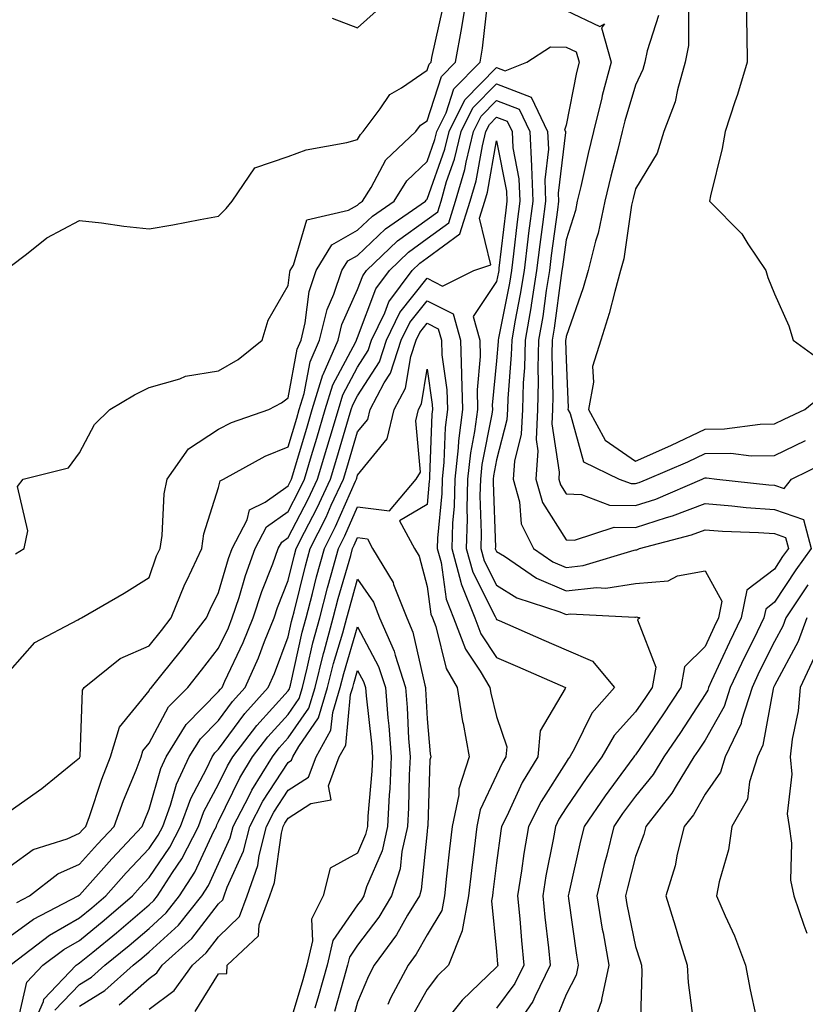
# Model space of a CAD drawing. Units: inches. Extents: x 960563 to 963203, y 7268858 to 7271498.
# Drawn here: x 962119 to 962232, y 7270666 to 7270808 of the extents above; entities that cross this region are included whole.
import ezdxf

# ---------------------------------------------------------------- set-up
doc = ezdxf.new("R2010")
doc.units = ezdxf.units.IN
doc.header["$MEASUREMENT"] = 0
doc.layers.add('Contour_96057268', color=7, linetype='Continuous', true_color=0x1bf512)

msp = doc.modelspace()

# ---------------------------------------------------------------- linework, layer by layer
at = {"layer": 'Contour_96057268'}
for points in [[(962118.8, 7270731.17, 3164), (962120.05, 7270731.92, 3164), (962120.59, 7270734.46, 3164), (962119.13, 7270740.84, 3164), (962119.93, 7270741.92, 3164), (962126.44, 7270743.53, 3164), (962128.05, 7270745.69, 3164), (962130.21, 7270749.76, 3164), (962132.41, 7270751.92, 3164), (962135.93, 7270754.04, 3164), (962138.05, 7270755.07, 3164), (962142.46, 7270756.33, 3164), (962143.26, 7270756.71, 3164), (962148.05, 7270757.49, 3164), (962150.86, 7270759.11, 3164), (962154.31, 7270761.92, 3164), (962155.17, 7270764.8, 3164), (962158.05, 7270769.76, 3164), (962158.28, 7270771.69, 3164), (962158.36, 7270771.92, 3164), (962158.82, 7270772.69, 3164), (962160.76, 7270779.21, 3164), (962166.75, 7270780.62, 3164), (962168.05, 7270781.34, 3164), (962168.34, 7270781.63, 3164), (962168.77, 7270781.92, 3164), (962170, 7270783.87, 3164), (962172.13, 7270787.84, 3164), (962176.43, 7270791.92, 3164), (962177.12, 7270792.85, 3164), (962178.05, 7270793.47, 3164), (962180.11, 7270799.86, 3164), (962182.14, 7270801.92, 3164), (962183.03, 7270806.9, 3164), (962183.04, 7270806.93, 3164), (962183.85, 7270811.92, 3164)], [(962223.97, 7270811.92, 3166), (962224.02, 7270807.89, 3166), (962224.05, 7270805.92, 3166), (962224.1, 7270801.92, 3166), (962222.71, 7270797.26, 3166), (962222.34, 7270796.21, 3166), (962220.95, 7270791.92, 3166), (962220.5, 7270789.47, 3166), (962218.82, 7270782.69, 3166), (962218.67, 7270781.92, 3166), (962223.32, 7270777.19, 3166), (962224.18, 7270775.79, 3166), (962226.79, 7270771.92, 3166), (962227.06, 7270770.93, 3166), (962228.05, 7270768.55, 3166), (962230.11, 7270763.98, 3166), (962230.74, 7270761.92, 3166), (962234.94, 7270758.81, 3166)], [(962118.05, 7270714.35, 3163), (962121.58, 7270718.39, 3163), (962127.77, 7270721.64, 3163), (962128.05, 7270721.81, 3163), (962128.11, 7270721.86, 3163), (962128.31, 7270721.92, 3163), (962134.46, 7270725.51, 3163), (962138.05, 7270727.73, 3163), (962139.13, 7270730.84, 3163), (962139.65, 7270731.92, 3163), (962139.94, 7270733.81, 3163), (962140.19, 7270739.78, 3163), (962140.63, 7270741.92, 3163), (962143.69, 7270746.28, 3163), (962148.05, 7270749.11, 3163), (962149.92, 7270750.05, 3163), (962155.27, 7270751.92, 3163), (962157.1, 7270752.87, 3163), (962158.05, 7270753.61, 3163), (962159.35, 7270760.62, 3163), (962159.92, 7270761.92, 3163), (962160.51, 7270764.38, 3163), (962161.06, 7270768.91, 3163), (962162.08, 7270771.92, 3163), (962164.32, 7270775.65, 3163), (962168.05, 7270777.72, 3163), (962170.2, 7270779.77, 3163), (962173.29, 7270781.92, 3163), (962175.13, 7270784.84, 3163), (962178.05, 7270787.64, 3163), (962179.16, 7270790.81, 3163), (962179.44, 7270791.92, 3163), (962180.78, 7270794.65, 3163), (962181.89, 7270798.08, 3163), (962185.66, 7270801.92, 3163), (962186.02, 7270803.95, 3163), (962186.81, 7270810.68, 3163)], [(962118.05, 7270772.49, 3165), (962120.41, 7270774.28, 3165), (962123.33, 7270776.64, 3165), (962128.05, 7270779.14, 3165), (962131.17, 7270778.8, 3165), (962134.42, 7270778.29, 3165), (962138.05, 7270777.95, 3165), (962141.47, 7270778.5, 3165), (962145.4, 7270779.27, 3165), (962148.05, 7270779.73, 3165), (962149.11, 7270780.86, 3165), (962150.01, 7270781.92, 3165), (962153.26, 7270786.71, 3165), (962158.05, 7270788.35, 3165), (962160.66, 7270789.31, 3165), (962166.5, 7270790.37, 3165), (962168.05, 7270790.81, 3165), (962168.44, 7270791.53, 3165), (962168.85, 7270791.92, 3165), (962171.31, 7270795.18, 3165), (962172.69, 7270797.28, 3165), (962174.34, 7270798.21, 3165), (962178.05, 7270800.75, 3165), (962178.33, 7270801.64, 3165), (962178.62, 7270801.92, 3165), (962178.74, 7270802.61, 3165), (962180.32, 7270809.65, 3165)], [(962164.4, 7270808.27, 3166), (962168.05, 7270806.86, 3166), (962170.72, 7270809.25, 3166)], [(962198.05, 7270809.36, 3163), (962202.92, 7270807.05, 3163), (962203.59, 7270807.46, 3163), (962203.13, 7270806.84, 3163), (962204.52, 7270801.92, 3163), (962203.26, 7270797.13, 3163), (962203.17, 7270796.8, 3163), (962202.01, 7270791.92, 3163), (962201.21, 7270788.76, 3163), (962200.16, 7270784.03, 3163), (962199.66, 7270781.92, 3163), (962199.38, 7270780.59, 3163), (962198.05, 7270776.37, 3163), (962197.52, 7270772.45, 3163), (962197.45, 7270771.92, 3163), (962197.35, 7270771.22, 3163), (962196.33, 7270763.64, 3163), (962196.04, 7270761.92, 3163), (962195.99, 7270759.86, 3163), (962196.14, 7270753.83, 3163), (962196.08, 7270751.92, 3163), (962195.99, 7270749.86, 3163), (962197.05, 7270742.92, 3163), (962196.99, 7270741.92, 3163), (962197.22, 7270741.09, 3163), (962198.05, 7270739.78, 3163), (962200.28, 7270739.69, 3163), (962204.3, 7270738.17, 3163), (962208.05, 7270738.1, 3163), (962210.94, 7270739.03, 3163), (962217.64, 7270741.92, 3163), (962217.92, 7270742.05, 3163), (962218.05, 7270742.11, 3163), (962218.24, 7270742.11, 3163), (962219.72, 7270741.92, 3163), (962227.21, 7270741.08, 3163), (962228.05, 7270741.02, 3163), (962229.44, 7270740.53, 3163), (962230.47, 7270741.92, 3163), (962235.58, 7270744.39, 3163)], [(962211.33, 7270808.64, 3164), (962209.7, 7270803.57, 3164), (962209.39, 7270801.92, 3164), (962209.09, 7270800.88, 3164), (962208.05, 7270798.61, 3164), (962206.5, 7270793.47, 3164), (962206.14, 7270791.92, 3164), (962205.5, 7270789.37, 3164), (962204.48, 7270785.49, 3164), (962203.63, 7270781.92, 3164), (962202.65, 7270777.32, 3164), (962202.28, 7270776.15, 3164), (962201.21, 7270771.92, 3164), (962200.51, 7270769.46, 3164), (962198.05, 7270762.41, 3164), (962197.99, 7270761.98, 3164), (962197.98, 7270761.92, 3164), (962197.98, 7270761.85, 3164), (962198.05, 7270759.09, 3164), (962198.36, 7270752.23, 3164), (962198.3, 7270751.92, 3164), (962198.62, 7270751.35, 3164), (962200.54, 7270744.41, 3164), (962205.7, 7270741.92, 3164), (962207.41, 7270741.28, 3164), (962208.05, 7270741.27, 3164), (962208.55, 7270741.42, 3164), (962209.7, 7270741.92, 3164), (962215.56, 7270744.41, 3164), (962218.05, 7270745.6, 3164), (962221.76, 7270745.63, 3164), (962224.7, 7270745.27, 3164), (962228.05, 7270745.3, 3164), (962232.52, 7270747.45, 3164)], [(962215.65, 7270809.52, 3165), (962215.66, 7270804.31, 3165), (962215.2, 7270801.92, 3165), (962214.06, 7270797.93, 3165), (962213.74, 7270796.23, 3165), (962212.13, 7270791.92, 3165), (962211.16, 7270788.81, 3165), (962208.05, 7270783.67, 3165), (962207.69, 7270782.28, 3165), (962207.6, 7270781.92, 3165), (962207.47, 7270781.34, 3165), (962206.34, 7270773.63, 3165), (962205.9, 7270771.92, 3165), (962205.04, 7270768.91, 3165), (962204.24, 7270765.73, 3165), (962203.04, 7270761.92, 3165), (962201.86, 7270758.11, 3165), (962201.97, 7270755.84, 3165), (962201.27, 7270751.92, 3165), (962203.66, 7270747.53, 3165), (962208.05, 7270744.49, 3165), (962212.69, 7270746.56, 3165), (962213.2, 7270746.77, 3165), (962218.05, 7270749.11, 3165), (962220.84, 7270749.13, 3165), (962225.96, 7270749.83, 3165), (962228.05, 7270749.85, 3165), (962229.45, 7270750.52, 3165), (962232.42, 7270751.92, 3165), (962235.52, 7270754.45, 3165)], [(962118.05, 7270694.17, 3162), (962122.62, 7270697.35, 3162), (962127.33, 7270701.2, 3162), (962128.05, 7270701.77, 3162), (962128.09, 7270701.88, 3162), (962128.12, 7270701.99, 3162), (962128.44, 7270711.53, 3162), (962128.71, 7270711.92, 3162), (962133.9, 7270716.07, 3162), (962138.05, 7270717.91, 3162), (962139.84, 7270720.13, 3162), (962141.23, 7270721.92, 3162), (962143.18, 7270726.79, 3162), (962143.45, 7270727.32, 3162), (962145.61, 7270731.92, 3162), (962145.94, 7270734.03, 3162), (962148.05, 7270740.69, 3162), (962148.29, 7270741.68, 3162), (962148.76, 7270741.92, 3162), (962154.76, 7270745.21, 3162), (962158.05, 7270746.56, 3162), (962159.28, 7270750.69, 3162), (962159.65, 7270751.92, 3162), (962160.36, 7270754.23, 3162), (962161.2, 7270758.77, 3162), (962162.57, 7270761.92, 3162), (962163.65, 7270766.32, 3162), (962164.64, 7270768.51, 3162), (962165.8, 7270771.92, 3162), (962166.64, 7270773.33, 3162), (962168.05, 7270774.1, 3162), (962172.05, 7270777.92, 3162), (962177.83, 7270781.92, 3162), (962177.91, 7270782.06, 3162), (962178.05, 7270782.19, 3162), (962180.59, 7270789.38, 3162), (962181.2, 7270791.92, 3162), (962183.46, 7270796.51, 3162), (962188.05, 7270801.16, 3162), (962189.28, 7270800.69, 3162), (962192.42, 7270801.92, 3162), (962195.82, 7270804.15, 3162), (962198.05, 7270804.1, 3162), (962199.52, 7270803.39, 3162), (962199.94, 7270801.92, 3162), (962199.55, 7270800.42, 3162), (962198.05, 7270792.87, 3162), (962197.84, 7270792.13, 3162), (962197.94, 7270791.92, 3162), (962197.94, 7270791.81, 3162), (962196.91, 7270783.06, 3162), (962196.95, 7270781.92, 3162), (962196.79, 7270780.66, 3162), (962195.9, 7270774.07, 3162), (962195.64, 7270771.92, 3162), (962195.18, 7270769.05, 3162), (962194.68, 7270765.29, 3162), (962194.1, 7270761.92, 3162), (962194, 7270757.87, 3162), (962194.05, 7270755.92, 3162), (962193.92, 7270751.92, 3162), (962193.73, 7270747.6, 3162), (962193.98, 7270745.99, 3162), (962193.7, 7270741.92, 3162), (962194.65, 7270738.52, 3162), (962198.05, 7270733.18, 3162), (962199.26, 7270733.13, 3162), (962204.96, 7270735.01, 3162), (962208.05, 7270734.95, 3162), (962212.49, 7270736.36, 3162), (962213.37, 7270736.6, 3162), (962218.05, 7270738.37, 3162), (962221.9, 7270738.07, 3162), (962223.97, 7270737.84, 3162), (962228.05, 7270737.55, 3162), (962232.22, 7270736.09, 3162), (962233.3, 7270731.92, 3162), (962231.11, 7270728.86, 3162), (962228.05, 7270724.17, 3162), (962226.77, 7270723.2, 3162), (962226.52, 7270721.92, 3162), (962225.04, 7270718.91, 3162), (962223.7, 7270716.27, 3162), (962221.67, 7270711.92, 3162), (962220.8, 7270709.17, 3162), (962218.05, 7270704.35, 3162), (962217.09, 7270702.88, 3162), (962216.45, 7270701.92, 3162), (962213.89, 7270697.76, 3162), (962213.28, 7270696.69, 3162), (962209.53, 7270691.92, 3162), (962209.23, 7270690.74, 3162), (962208.05, 7270687.59, 3162), (962206.88, 7270683.09, 3162), (962206.59, 7270681.92, 3162), (962206.8, 7270680.67, 3162), (962208.05, 7270674.61, 3162), (962208.7, 7270672.57, 3162), (962208.9, 7270671.92, 3162), (962208.95, 7270671.02, 3162), (962208.69, 7270662.56, 3162)], [(962118.05, 7270686.21, 3161), (962121.38, 7270688.59, 3161), (962126.26, 7270690.13, 3161), (962128.05, 7270690.92, 3161), (962128.52, 7270691.45, 3161), (962128.96, 7270691.92, 3161), (962129.47, 7270693.34, 3161), (962131.25, 7270698.72, 3161), (962132.49, 7270701.92, 3161), (962133.79, 7270706.18, 3161), (962138.05, 7270711.44, 3161), (962138.22, 7270711.75, 3161), (962138.38, 7270711.92, 3161), (962139.71, 7270713.58, 3161), (962142.69, 7270717.28, 3161), (962146.31, 7270721.92, 3161), (962146.81, 7270723.16, 3161), (962148.05, 7270725.59, 3161), (962149.49, 7270730.48, 3161), (962150, 7270731.92, 3161), (962152.15, 7270736.02, 3161), (962152.5, 7270737.47, 3161), (962154.73, 7270738.6, 3161), (962158.05, 7270740.96, 3161), (962158.38, 7270741.59, 3161), (962158.53, 7270741.92, 3161), (962160.73, 7270749.24, 3161), (962161.53, 7270751.92, 3161), (962163.06, 7270756.91, 3161), (962163.07, 7270756.94, 3161), (962165.24, 7270761.92, 3161), (962165.79, 7270764.18, 3161), (962168.05, 7270769.19, 3161), (962168.79, 7270771.18, 3161), (962169.35, 7270771.92, 3161), (962173.79, 7270776.18, 3161), (962178.05, 7270779.29, 3161), (962179.57, 7270780.4, 3161), (962180.05, 7270781.92, 3161), (962180.86, 7270784.73, 3161), (962182.01, 7270787.96, 3161), (962182.96, 7270791.92, 3161), (962184.64, 7270795.33, 3161), (962188.05, 7270798.78, 3161), (962193.02, 7270796.89, 3161), (962195.39, 7270791.92, 3161), (962195.51, 7270789.38, 3161), (962194.99, 7270784.98, 3161), (962195.09, 7270781.92, 3161), (962194.66, 7270778.53, 3161), (962194.28, 7270775.69, 3161), (962193.81, 7270771.92, 3161), (962193.02, 7270766.95, 3161), (962193, 7270766.87, 3161), (962192.16, 7270761.92, 3161), (962192.05, 7270757.92, 3161), (962191.88, 7270755.75, 3161), (962191.76, 7270751.92, 3161), (962191.6, 7270748.37, 3161), (962190.6, 7270744.47, 3161), (962190.43, 7270741.92, 3161), (962191.35, 7270738.62, 3161), (962191.59, 7270735.46, 3161), (962193.34, 7270731.92, 3161), (962196.14, 7270730.01, 3161), (962198.05, 7270729.19, 3161), (962200.52, 7270729.45, 3161), (962207.82, 7270731.69, 3161), (962208.05, 7270731.71, 3161), (962208.24, 7270731.73, 3161), (962208.6, 7270731.92, 3161), (962216.09, 7270733.88, 3161), (962218.05, 7270734.62, 3161), (962220.56, 7270734.43, 3161), (962225.74, 7270734.23, 3161), (962228.05, 7270734.07, 3161), (962229.64, 7270733.51, 3161), (962230.05, 7270731.92, 3161), (962229.21, 7270730.76, 3161), (962228.05, 7270728.96, 3161), (962224.05, 7270725.92, 3161), (962223.26, 7270721.92, 3161), (962221.54, 7270718.43, 3161), (962218.99, 7270712.86, 3161), (962218.55, 7270711.92, 3161), (962218.43, 7270711.54, 3161), (962218.05, 7270710.88, 3161), (962214.52, 7270705.45, 3161), (962212.13, 7270701.92, 3161), (962210.58, 7270699.39, 3161), (962208.05, 7270696.28, 3161), (962206.18, 7270693.79, 3161), (962204.92, 7270691.92, 3161), (962203.89, 7270687.76, 3161), (962203.54, 7270686.43, 3161), (962202.47, 7270681.92, 3161), (962203.26, 7270677.13, 3161), (962203.38, 7270676.59, 3161), (962204.21, 7270671.92, 3161), (962203.15, 7270667.02, 3161), (962203.15, 7270666.82, 3161), (962201.4, 7270661.92, 3161)], [(962119.01, 7270680.96, 3160), (962120.85, 7270681.92, 3160), (962124.9, 7270685.07, 3160), (962128.05, 7270686.48, 3160), (962130.61, 7270689.36, 3160), (962133.01, 7270691.92, 3160), (962134.34, 7270695.63, 3160), (962136.16, 7270700.03, 3160), (962136.9, 7270701.92, 3160), (962137.16, 7270702.81, 3160), (962138.05, 7270703.9, 3160), (962140.85, 7270709.12, 3160), (962143.6, 7270711.92, 3160), (962145.58, 7270714.39, 3160), (962148.05, 7270717.57, 3160), (962149.46, 7270720.51, 3160), (962150.02, 7270721.92, 3160), (962150.98, 7270724.85, 3160), (962151.93, 7270728.04, 3160), (962153.32, 7270731.92, 3160), (962154.94, 7270735.03, 3160), (962158.05, 7270737.23, 3160), (962159.66, 7270740.31, 3160), (962160.4, 7270741.92, 3160), (962161.41, 7270745.28, 3160), (962162.17, 7270747.8, 3160), (962163.4, 7270751.92, 3160), (962164.49, 7270755.48, 3160), (962167.79, 7270761.66, 3160), (962167.89, 7270761.92, 3160), (962167.93, 7270762.04, 3160), (962168.05, 7270762.31, 3160), (962170.67, 7270769.3, 3160), (962172.62, 7270771.92, 3160), (962175.39, 7270774.58, 3160), (962178.05, 7270776.52, 3160), (962181.17, 7270778.8, 3160), (962182.15, 7270781.92, 3160), (962183.48, 7270786.49, 3160), (962183.67, 7270787.54, 3160), (962184.73, 7270791.92, 3160), (962185.82, 7270794.15, 3160), (962188.05, 7270796.39, 3160), (962191.29, 7270795.16, 3160), (962192.84, 7270791.92, 3160), (962193.08, 7270786.95, 3160), (962193.07, 7270786.9, 3160), (962193.24, 7270781.92, 3160), (962192.66, 7270777.31, 3160), (962192.55, 7270776.42, 3160), (962192, 7270771.92, 3160), (962191.45, 7270768.52, 3160), (962190.67, 7270764.54, 3160), (962190.22, 7270761.92, 3160), (962190.16, 7270759.81, 3160), (962189.65, 7270753.52, 3160), (962189.6, 7270751.92, 3160), (962189.54, 7270750.43, 3160), (962188.05, 7270744.67, 3160), (962187.59, 7270742.38, 3160), (962187.54, 7270741.92, 3160), (962187.53, 7270741.4, 3160), (962187.87, 7270732.1, 3160), (962187.86, 7270731.92, 3160), (962187.9, 7270731.77, 3160), (962188.05, 7270731.49, 3160), (962189.17, 7270730.8, 3160), (962193.77, 7270727.64, 3160), (962198.05, 7270725.81, 3160), (962202.42, 7270726.29, 3160), (962203.75, 7270726.22, 3160), (962208.05, 7270726.88, 3160), (962212.72, 7270727.25, 3160), (962214.09, 7270727.96, 3160), (962218.05, 7270728.71, 3160), (962220.46, 7270724.33, 3160), (962219.98, 7270721.92, 3160), (962219.35, 7270720.62, 3160), (962218.05, 7270717.79, 3160), (962215.1, 7270714.87, 3160), (962214.56, 7270711.92, 3160), (962211.99, 7270707.98, 3160), (962208.05, 7270702.24, 3160), (962207.89, 7270702.08, 3160), (962207.81, 7270701.92, 3160), (962207.13, 7270701, 3160), (962203.65, 7270696.32, 3160), (962200.63, 7270691.92, 3160), (962200.11, 7270689.86, 3160), (962198.44, 7270682.31, 3160), (962198.35, 7270681.92, 3160), (962198.41, 7270681.56, 3160), (962199.53, 7270673.4, 3160), (962199.8, 7270671.92, 3160), (962199.49, 7270670.48, 3160), (962198.05, 7270667.7, 3160), (962196.36, 7270663.61, 3160)], [(962118.05, 7270676.11, 3159), (962121.41, 7270678.56, 3159), (962127.86, 7270681.92, 3159), (962127.96, 7270682.01, 3159), (962128.05, 7270682.04, 3159), (962132.7, 7270687.27, 3159), (962137.06, 7270691.92, 3159), (962137.33, 7270692.64, 3159), (962138.05, 7270694.4, 3159), (962139.71, 7270700.26, 3159), (962140.49, 7270701.92, 3159), (962143.39, 7270706.58, 3159), (962148.05, 7270711.31, 3159), (962148.3, 7270711.67, 3159), (962148.54, 7270711.92, 3159), (962148.93, 7270712.8, 3159), (962151.59, 7270718.38, 3159), (962153.02, 7270721.92, 3159), (962154.26, 7270725.71, 3159), (962155.84, 7270729.71, 3159), (962156.63, 7270731.92, 3159), (962157.12, 7270732.85, 3159), (962158.05, 7270733.51, 3159), (962160.94, 7270739.03, 3159), (962162.28, 7270741.92, 3159), (962163.61, 7270746.36, 3159), (962164.09, 7270747.96, 3159), (962165.28, 7270751.92, 3159), (962165.92, 7270754.05, 3159), (962168.05, 7270758.03, 3159), (962169.57, 7270760.4, 3159), (962170.06, 7270761.92, 3159), (962171.95, 7270765.82, 3159), (962172.55, 7270767.42, 3159), (962175.88, 7270771.92, 3159), (962176.99, 7270772.98, 3159), (962178.05, 7270773.76, 3159), (962182.78, 7270777.19, 3159), (962184.26, 7270781.92, 3159), (962185.11, 7270784.86, 3159), (962186, 7270789.87, 3159), (962186.5, 7270791.92, 3159), (962187.01, 7270792.96, 3159), (962188.05, 7270794.02, 3159), (962189.57, 7270793.44, 3159), (962190.3, 7270791.92, 3159), (962190.4, 7270789.57, 3159), (962191.27, 7270785.14, 3159), (962191.39, 7270781.92, 3159), (962191.01, 7270778.96, 3159), (962190.47, 7270774.34, 3159), (962190.17, 7270771.92, 3159), (962189.88, 7270770.09, 3159), (962188.32, 7270762.19, 3159), (962188.28, 7270761.92, 3159), (962188.27, 7270761.7, 3159), (962188.05, 7270758.93, 3159), (962187.43, 7270752.54, 3159), (962187.44, 7270751.92, 3159), (962187.37, 7270751.24, 3159), (962185.94, 7270744.03, 3159), (962185.72, 7270741.92, 3159), (962185.65, 7270739.52, 3159), (962185.84, 7270734.13, 3159), (962185.77, 7270731.92, 3159), (962186.26, 7270730.13, 3159), (962188.05, 7270726.62, 3159), (962190.95, 7270724.82, 3159), (962197.16, 7270722.81, 3159), (962198.05, 7270722.43, 3159), (962198.63, 7270722.5, 3159), (962207.94, 7270722.03, 3159), (962208.05, 7270722.05, 3159), (962208.19, 7270722.06, 3159), (962208.64, 7270721.92, 3159), (962208.34, 7270721.63, 3159), (962210.95, 7270714.82, 3159), (962210.42, 7270711.92, 3159), (962209.49, 7270710.48, 3159), (962208.05, 7270708.4, 3159), (962204.97, 7270705, 3159), (962203.19, 7270701.92, 3159), (962201.01, 7270698.96, 3159), (962198.05, 7270694.57, 3159), (962197.02, 7270692.95, 3159), (962196.51, 7270691.92, 3159), (962196.18, 7270690.05, 3159), (962195.15, 7270684.82, 3159), (962194.69, 7270681.92, 3159), (962194.98, 7270678.85, 3159), (962195.51, 7270674.46, 3159), (962195.76, 7270671.92, 3159), (962193.53, 7270667.4, 3159), (962193.25, 7270666.72, 3159), (962189.93, 7270661.92, 3159)], [(962118.23, 7270672.1, 3158), (962123.69, 7270676.28, 3158), (962128.05, 7270678.76, 3158), (962129.79, 7270680.18, 3158), (962131.8, 7270681.92, 3158), (962134.75, 7270685.22, 3158), (962138.05, 7270688.74, 3158), (962139.34, 7270690.63, 3158), (962140, 7270691.92, 3158), (962141.12, 7270694.99, 3158), (962141.98, 7270697.99, 3158), (962143.81, 7270701.92, 3158), (962145.44, 7270704.53, 3158), (962148.05, 7270707.18, 3158), (962150.06, 7270709.91, 3158), (962151.86, 7270711.92, 3158), (962153.77, 7270716.2, 3158), (962154.65, 7270718.52, 3158), (962156.03, 7270721.92, 3158), (962156.53, 7270723.44, 3158), (962158.05, 7270727.32, 3158), (962158.97, 7270731, 3158), (962159.21, 7270731.92, 3158), (962160.39, 7270734.26, 3158), (962162.22, 7270737.75, 3158), (962164.14, 7270741.92, 3158), (962165.05, 7270744.92, 3158), (962166.76, 7270750.63, 3158), (962167.14, 7270751.92, 3158), (962167.36, 7270752.61, 3158), (962168.05, 7270753.91, 3158), (962171.18, 7270758.79, 3158), (962172.19, 7270761.92, 3158), (962174.1, 7270765.87, 3158), (962178.05, 7270770.83, 3158), (962180.27, 7270769.7, 3158), (962184.79, 7270771.92, 3158), (962187.23, 7270772.74, 3158), (962185.6, 7270779.47, 3158), (962186.37, 7270781.92, 3158), (962186.74, 7270783.23, 3158), (962188.05, 7270790.62, 3158), (962189.49, 7270783.36, 3158), (962189.53, 7270781.92, 3158), (962189.37, 7270780.6, 3158), (962188.39, 7270772.26, 3158), (962188.35, 7270771.92, 3158), (962188.3, 7270771.67, 3158), (962188.05, 7270770.36, 3158), (962184.67, 7270765.3, 3158), (962185.62, 7270761.92, 3158), (962185.69, 7270759.56, 3158), (962185.23, 7270754.74, 3158), (962185.29, 7270751.92, 3158), (962184.89, 7270748.76, 3158), (962184.28, 7270745.69, 3158), (962183.88, 7270741.92, 3158), (962183.76, 7270737.63, 3158), (962183.82, 7270736.15, 3158), (962183.68, 7270731.92, 3158), (962184.62, 7270728.49, 3158), (962187.86, 7270722.11, 3158), (962187.93, 7270721.92, 3158), (962187.97, 7270721.84, 3158), (962188.05, 7270721.71, 3158), (962188.41, 7270721.56, 3158), (962194.85, 7270718.72, 3158), (962198.05, 7270717.31, 3158), (962201.84, 7270715.71, 3158), (962205.03, 7270711.92, 3158), (962201.76, 7270708.21, 3158), (962199.28, 7270703.15, 3158), (962198.57, 7270701.92, 3158), (962198.35, 7270701.62, 3158), (962198.05, 7270701.18, 3158), (962194.46, 7270695.51, 3158), (962192.64, 7270691.92, 3158), (962191.97, 7270688, 3158), (962191.63, 7270685.5, 3158), (962191.06, 7270681.92, 3158), (962191.38, 7270678.59, 3158), (962191.62, 7270675.49, 3158), (962191.99, 7270671.92, 3158), (962190.69, 7270669.28, 3158), (962188.05, 7270665.73, 3158)], [(962118.91, 7270662.78, 3157), (962120.47, 7270669.5, 3157), (962122.77, 7270671.92, 3157), (962125.76, 7270674.21, 3157), (962128.05, 7270675.51, 3157), (962131.57, 7270678.4, 3157), (962135.65, 7270681.92, 3157), (962136.78, 7270683.19, 3157), (962138.05, 7270684.54, 3157), (962141.04, 7270688.93, 3157), (962142.57, 7270691.92, 3157), (962144.04, 7270695.93, 3157), (962146.32, 7270700.19, 3157), (962147.13, 7270701.92, 3157), (962147.48, 7270702.49, 3157), (962148.05, 7270703.05, 3157), (962151.82, 7270708.15, 3157), (962155.18, 7270711.92, 3157), (962156.07, 7270713.9, 3157), (962158.05, 7270719.18, 3157), (962158.55, 7270721.42, 3157), (962158.68, 7270721.92, 3157), (962158.91, 7270722.78, 3157), (962160.56, 7270729.41, 3157), (962161.24, 7270731.92, 3157), (962163.52, 7270736.45, 3157), (962164.26, 7270738.13, 3157), (962166.02, 7270741.92, 3157), (962166.49, 7270743.48, 3157), (962168.05, 7270748.7, 3157), (962169.5, 7270750.47, 3157), (962169.85, 7270751.92, 3157), (962171.87, 7270755.74, 3157), (962172.8, 7270757.17, 3157), (962174.32, 7270761.92, 3157), (962175.54, 7270764.43, 3157), (962178.05, 7270767.58, 3157), (962181.81, 7270765.68, 3157), (962182.86, 7270761.92, 3157), (962183.01, 7270756.96, 3157), (962183.02, 7270756.89, 3157), (962183.13, 7270751.92, 3157), (962182.56, 7270747.41, 3157), (962182.52, 7270746.39, 3157), (962182.04, 7270741.92, 3157), (962181.94, 7270738.03, 3157), (962181.71, 7270735.58, 3157), (962181.6, 7270731.92, 3157), (962182.92, 7270727.05, 3157), (962182.95, 7270726.82, 3157), (962184.9, 7270721.92, 3157), (962185.76, 7270719.63, 3157), (962188.05, 7270716.25, 3157), (962191.06, 7270714.93, 3157), (962197.94, 7270711.92, 3157), (962197.9, 7270711.77, 3157), (962194.3, 7270705.67, 3157), (962193.98, 7270701.92, 3157), (962191.75, 7270698.22, 3157), (962189.51, 7270693.38, 3157), (962188.77, 7270691.92, 3157), (962188.67, 7270691.3, 3157), (962188.05, 7270686.68, 3157), (962187.52, 7270682.45, 3157), (962187.46, 7270681.92, 3157), (962187.33, 7270681.2, 3157), (962188.05, 7270673.92, 3157), (962188.2, 7270672.07, 3157), (962188.21, 7270671.92, 3157), (962188.16, 7270671.81, 3157), (962188.05, 7270671.67, 3157), (962183.07, 7270666.9, 3157), (962179.1, 7270661.92, 3157)], [(962120.74, 7270661.92, 3156), (962122.84, 7270666.71, 3156), (962122.91, 7270667.06, 3156), (962127.54, 7270671.92, 3156), (962127.84, 7270672.13, 3156), (962128.05, 7270672.26, 3156), (962129.96, 7270673.83, 3156), (962133.36, 7270676.61, 3156), (962138.05, 7270680.64, 3156), (962138.71, 7270681.26, 3156), (962139.25, 7270681.92, 3156), (962141.39, 7270685.26, 3156), (962142.73, 7270687.24, 3156), (962145.15, 7270691.92, 3156), (962145.92, 7270694.05, 3156), (962148.05, 7270698, 3156), (962149.32, 7270700.65, 3156), (962150.11, 7270701.92, 3156), (962153.54, 7270706.43, 3156), (962158.05, 7270711.45, 3156), (962158.25, 7270711.72, 3156), (962158.29, 7270711.92, 3156), (962158.38, 7270712.25, 3156), (962160.09, 7270719.88, 3156), (962160.64, 7270721.92, 3156), (962161.56, 7270725.43, 3156), (962162.15, 7270727.82, 3156), (962163.26, 7270731.92, 3156), (962164.87, 7270735.1, 3156), (962167.76, 7270741.63, 3156), (962167.89, 7270741.92, 3156), (962167.93, 7270742.04, 3156), (962168.05, 7270742.45, 3156), (962172.29, 7270747.68, 3156), (962173.33, 7270751.92, 3156), (962174.96, 7270755.01, 3156), (962175.7, 7270759.57, 3156), (962176.46, 7270761.92, 3156), (962176.98, 7270762.99, 3156), (962178.05, 7270764.34, 3156), (962179.66, 7270763.53, 3156), (962180.11, 7270761.92, 3156), (962180.17, 7270759.8, 3156), (962180.9, 7270754.77, 3156), (962180.97, 7270751.92, 3156), (962180.64, 7270749.33, 3156), (962180.46, 7270744.33, 3156), (962180.21, 7270741.92, 3156), (962180.15, 7270739.82, 3156), (962179.55, 7270733.42, 3156), (962179.51, 7270731.92, 3156), (962180.06, 7270729.91, 3156), (962180.77, 7270724.64, 3156), (962181.85, 7270721.92, 3156), (962183.56, 7270717.43, 3156), (962185.69, 7270714.28, 3156), (962187.07, 7270711.92, 3156), (962187.21, 7270711.08, 3156), (962188.05, 7270707.74, 3156), (962189.51, 7270703.38, 3156), (962189.38, 7270701.92, 3156), (962188.88, 7270701.09, 3156), (962188.05, 7270699.29, 3156), (962185.68, 7270694.29, 3156), (962185.18, 7270691.92, 3156), (962184.81, 7270688.68, 3156), (962184.42, 7270685.55, 3156), (962184.01, 7270681.92, 3156), (962183.08, 7270676.95, 3156), (962183.08, 7270676.89, 3156), (962181.15, 7270671.92, 3156), (962179.56, 7270670.41, 3156), (962178.05, 7270668.44, 3156), (962175.72, 7270664.25, 3156)], [(962124.5, 7270665.47, 3155), (962128.05, 7270669.14, 3155), (962129.77, 7270670.2, 3155), (962131.68, 7270671.92, 3155), (962135.19, 7270674.78, 3155), (962138.05, 7270677.24, 3155), (962140.48, 7270679.49, 3155), (962142.44, 7270681.92, 3155), (962144.63, 7270685.34, 3155), (962147.38, 7270691.25, 3155), (962147.72, 7270691.92, 3155), (962147.81, 7270692.16, 3155), (962148.05, 7270692.6, 3155), (962151.08, 7270698.89, 3155), (962152.94, 7270701.92, 3155), (962155.15, 7270704.82, 3155), (962158.05, 7270708.04, 3155), (962159.63, 7270710.34, 3155), (962160.11, 7270711.92, 3155), (962160.8, 7270714.67, 3155), (962161.62, 7270718.35, 3155), (962162.59, 7270721.92, 3155), (962163.72, 7270726.25, 3155), (962164.26, 7270728.13, 3155), (962165.3, 7270731.92, 3155), (962166.21, 7270733.76, 3155), (962168.05, 7270737.9, 3155), (962172.65, 7270737.32, 3155), (962176.45, 7270741.92, 3155), (962177.08, 7270742.89, 3155), (962176.42, 7270750.29, 3155), (962176.82, 7270751.92, 3155), (962177.25, 7270752.72, 3155), (962178.05, 7270757.74, 3155), (962178.79, 7270752.66, 3155), (962178.81, 7270751.92, 3155), (962178.72, 7270751.25, 3155), (962178.41, 7270742.28, 3155), (962178.37, 7270741.92, 3155), (962178.36, 7270741.61, 3155), (962178.05, 7270738.25, 3155), (962174.09, 7270735.88, 3155), (962176.24, 7270731.92, 3155), (962176.92, 7270730.79, 3155), (962178.05, 7270726.47, 3155), (962178.6, 7270722.47, 3155), (962178.81, 7270721.92, 3155), (962179.28, 7270720.69, 3155), (962180.77, 7270714.64, 3155), (962182.38, 7270711.92, 3155), (962183.15, 7270707.02, 3155), (962183.22, 7270706.75, 3155), (962184.12, 7270701.92, 3155), (962182.63, 7270697.34, 3155), (962182.6, 7270696.47, 3155), (962181.65, 7270691.92, 3155), (962181.28, 7270688.69, 3155), (962180.86, 7270684.73, 3155), (962180.54, 7270681.92, 3155), (962180.15, 7270679.82, 3155), (962178.05, 7270676.33, 3155), (962176.46, 7270673.51, 3155), (962175.3, 7270671.92, 3155), (962172.8, 7270667.17, 3155), (962172.42, 7270666.3, 3155)], [(962128.05, 7270666.03, 3154), (962131.69, 7270668.28, 3154), (962135.76, 7270671.92, 3154), (962137.01, 7270672.96, 3154), (962138.05, 7270673.84, 3154), (962142.25, 7270677.72, 3154), (962145.64, 7270681.92, 3154), (962146.58, 7270683.39, 3154), (962148.05, 7270686.56, 3154), (962149.72, 7270690.25, 3154), (962150.14, 7270691.92, 3154), (962152.42, 7270696.3, 3154), (962152.83, 7270697.14, 3154), (962155.78, 7270701.92, 3154), (962156.76, 7270703.21, 3154), (962158.05, 7270704.64, 3154), (962161.02, 7270708.95, 3154), (962161.92, 7270711.92, 3154), (962163.15, 7270716.82, 3154), (962163.24, 7270717.11, 3154), (962164.53, 7270721.92, 3154), (962165.27, 7270724.7, 3154), (962167.05, 7270730.92, 3154), (962167.33, 7270731.92, 3154), (962167.56, 7270732.41, 3154), (962168.05, 7270733.49, 3154), (962169.45, 7270733.32, 3154), (962170.21, 7270731.92, 3154), (962173.16, 7270727.03, 3154), (962173.23, 7270726.74, 3154), (962175.11, 7270721.92, 3154), (962176.01, 7270719.88, 3154), (962177.71, 7270712.26, 3154), (962177.82, 7270711.92, 3154), (962177.84, 7270711.71, 3154), (962178.05, 7270707.4, 3154), (962178.5, 7270702.37, 3154), (962178.59, 7270701.92, 3154), (962178.46, 7270701.51, 3154), (962178.15, 7270692.02, 3154), (962178.13, 7270691.92, 3154), (962178.12, 7270691.85, 3154), (962178.05, 7270691.18, 3154), (962177.2, 7270682.77, 3154), (962176.94, 7270681.92, 3154), (962175.25, 7270679.12, 3154), (962173.66, 7270676.31, 3154), (962170.45, 7270671.92, 3154), (962169.63, 7270670.34, 3154), (962168.05, 7270666.63, 3154), (962167.03, 7270662.94, 3154)], [(962133.73, 7270666.24, 3153), (962138.05, 7270670.01, 3153), (962139.14, 7270670.83, 3153), (962139.93, 7270671.92, 3153), (962144.18, 7270675.79, 3153), (962148.05, 7270680.77, 3153), (962148.64, 7270681.33, 3153), (962148.85, 7270681.92, 3153), (962149.29, 7270683.16, 3153), (962151.62, 7270688.35, 3153), (962152.54, 7270691.92, 3153), (962154.43, 7270695.54, 3153), (962158.05, 7270701.12, 3153), (962158.54, 7270701.43, 3153), (962158.72, 7270701.92, 3153), (962159.57, 7270703.44, 3153), (962162.42, 7270707.55, 3153), (962163.73, 7270711.92, 3153), (962164.59, 7270715.38, 3153), (962165.91, 7270719.78, 3153), (962166.49, 7270721.92, 3153), (962166.81, 7270723.16, 3153), (962168.05, 7270727.48, 3153), (962170.31, 7270724.18, 3153), (962171.19, 7270721.92, 3153), (962173.29, 7270717.16, 3153), (962173.43, 7270716.54, 3153), (962174.93, 7270711.92, 3153), (962175.18, 7270709.05, 3153), (962175.39, 7270704.58, 3153), (962175.61, 7270701.92, 3153), (962175.47, 7270699.34, 3153), (962175.37, 7270694.6, 3153), (962175.23, 7270691.92, 3153), (962174.41, 7270688.28, 3153), (962174.16, 7270685.81, 3153), (962172.93, 7270681.92, 3153), (962171.1, 7270678.87, 3153), (962168.05, 7270674.83, 3153), (962166.86, 7270673.11, 3153), (962166.59, 7270671.92, 3153), (962166, 7270669.87, 3153), (962164.72, 7270665.25, 3153)], [(962232.83, 7270726.7, 3163), (962229.65, 7270721.92, 3163), (962229.22, 7270720.75, 3163), (962228.05, 7270718.54, 3163), (962225.83, 7270714.14, 3163), (962224.8, 7270711.92, 3163), (962223.29, 7270707.16, 3163), (962223.22, 7270706.75, 3163), (962220.96, 7270701.92, 3163), (962220.26, 7270699.71, 3163), (962218.05, 7270696.56, 3163), (962216.37, 7270693.6, 3163), (962215.05, 7270691.92, 3163), (962214.03, 7270687.9, 3163), (962213.72, 7270686.25, 3163), (962212.38, 7270681.92, 3163), (962213.73, 7270677.6, 3163), (962214.32, 7270675.65, 3163), (962215.47, 7270671.92, 3163), (962215.59, 7270669.46, 3163), (962216.38, 7270663.59, 3163)], [(962138.05, 7270665.61, 3152), (962141.66, 7270668.31, 3152), (962144.27, 7270671.92, 3152), (962146.25, 7270673.72, 3152), (962148.05, 7270676.03, 3152), (962151.04, 7270678.93, 3152), (962152.14, 7270681.92, 3152), (962153.67, 7270686.3, 3152), (962153.87, 7270687.74, 3152), (962154.93, 7270691.92, 3152), (962156, 7270693.97, 3152), (962158.05, 7270697.12, 3152), (962160.99, 7270698.98, 3152), (962162.06, 7270701.92, 3152), (962164.21, 7270705.76, 3152), (962164.46, 7270708.33, 3152), (962165.54, 7270711.92, 3152), (962166.05, 7270713.92, 3152), (962168.05, 7270720.66, 3152), (962171.07, 7270714.94, 3152), (962172.04, 7270711.92, 3152), (962172.42, 7270707.55, 3152), (962172.54, 7270706.41, 3152), (962172.89, 7270701.92, 3152), (962172.67, 7270697.3, 3152), (962172.59, 7270696.46, 3152), (962172.35, 7270691.92, 3152), (962171.56, 7270688.41, 3152), (962169.34, 7270683.21, 3152), (962168.94, 7270681.92, 3152), (962168.61, 7270681.36, 3152), (962168.05, 7270680.63, 3152), (962164.5, 7270675.47, 3152), (962163.67, 7270671.92, 3152), (962162.42, 7270667.55, 3152), (962161.89, 7270665.76, 3152)], [(962232.67, 7270721.92, 3164), (962231.44, 7270718.53, 3164), (962228.05, 7270712.19, 3164), (962227.96, 7270712.01, 3164), (962227.91, 7270711.92, 3164), (962227.85, 7270711.72, 3164), (962226.37, 7270703.6, 3164), (962225.59, 7270701.92, 3164), (962224.45, 7270698.32, 3164), (962224.14, 7270695.83, 3164), (962221.9, 7270691.92, 3164), (962221.42, 7270688.55, 3164), (962220.09, 7270683.96, 3164), (962219.71, 7270681.92, 3164), (962220.95, 7270679.02, 3164), (962222.28, 7270676.15, 3164), (962223.86, 7270671.92, 3164), (962224.54, 7270668.41, 3164), (962225.34, 7270664.63, 3164)], [(962233.76, 7270716.21, 3165), (962231.75, 7270711.92, 3165), (962231.43, 7270708.54, 3165), (962230.58, 7270704.45, 3165), (962230.28, 7270701.92, 3165), (962230.52, 7270699.45, 3165), (962229.85, 7270693.72, 3165), (962230.13, 7270691.92, 3165), (962230.49, 7270689.48, 3165), (962230.33, 7270684.2, 3165), (962230.83, 7270681.92, 3165), (962232.26, 7270677.71, 3165), (962232.69, 7270676.56, 3165)], [(962144.68, 7270665.29, 3151), (962148.05, 7270670.7, 3151), (962149.25, 7270670.72, 3151), (962149.28, 7270671.92, 3151), (962153.8, 7270676.17, 3151), (962153.9, 7270677.77, 3151), (962155.43, 7270681.92, 3151), (962156.11, 7270683.86, 3151), (962157.08, 7270690.95, 3151), (962157.33, 7270691.92, 3151), (962157.58, 7270692.39, 3151), (962158.05, 7270693.12, 3151), (962161.34, 7270695.21, 3151), (962164.25, 7270695.72, 3151), (962163.87, 7270697.74, 3151), (962165.41, 7270701.92, 3151), (962166.35, 7270703.62, 3151), (962167.04, 7270710.91, 3151), (962167.35, 7270711.92, 3151), (962167.49, 7270712.48, 3151), (962168.05, 7270714.35, 3151), (962168.89, 7270712.76, 3151), (962169.16, 7270711.92, 3151), (962169.26, 7270710.71, 3151), (962170.03, 7270703.9, 3151), (962170.19, 7270701.92, 3151), (962170.09, 7270699.88, 3151), (962169.54, 7270693.41, 3151), (962169.47, 7270691.92, 3151), (962169.2, 7270690.77, 3151), (962168.05, 7270688.05, 3151), (962164.09, 7270685.88, 3151), (962163.11, 7270681.92, 3151), (962161.41, 7270678.56, 3151), (962161.57, 7270675.44, 3151), (962160.75, 7270671.92, 3151), (962160.15, 7270669.82, 3151), (962158.05, 7270662.77, 3151)]]:
    msp.add_polyline3d(points, dxfattribs=at)

doc.saveas('drawing.dxf')
